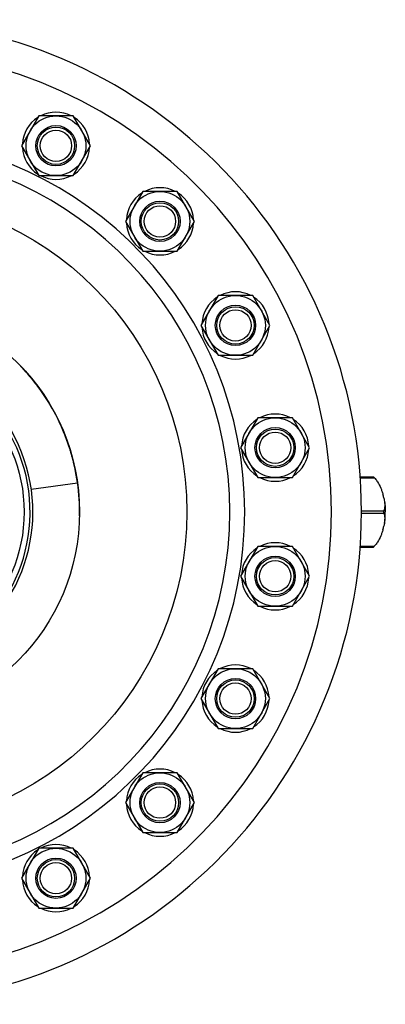
# Model space of a CAD drawing. Units: millimetres. Extents: x -242 to 885, y -841 to 842.
# Drawn here: x 348 to 446, y 578 to 842 of the extents above; entities that cross this region are included whole.
import ezdxf

# ---------------------------------------------------------------- set-up
doc = ezdxf.new("R2010")
doc.units = ezdxf.units.MM
doc.header["$LTSCALE"] = 30.734
doc.layers.add('ALL_ASSEM_MEMBER', color=7, linetype='CONTINUOUS')

msp = doc.modelspace()

# ---------------------------------------------------------------- linework, layer by layer
at = {"layer": 'ALL_ASSEM_MEMBER', "color": 40, "linetype": 'Continuous'}
for p, q in [((352.77, 816.21), (348.15, 808.21)), ((362, 816.21), (352.77, 816.21)), ((366.62, 808.21), (362, 816.21)), ((348.15, 808.21), (352.77, 800.21)), ((362, 800.21), (366.62, 808.21)), ((352.77, 800.21), (362, 800.21)), ((380.61, 795.98), (375.99, 787.98)), ((389.85, 795.98), (380.61, 795.98)), ((394.46, 787.98), (389.85, 795.98)), ((375.99, 787.98), (380.61, 779.98)), ((389.85, 779.98), (394.46, 787.98)), ((380.61, 779.98), (389.85, 779.98)), ((400.84, 768.14), (396.22, 760.14)), ((410.07, 768.14), (400.84, 768.14)), ((414.69, 760.14), (410.07, 768.14)), ((396.22, 760.14), (400.84, 752.14)), ((410.07, 752.14), (414.69, 760.14)), ((400.84, 752.14), (410.07, 752.14)), ((411.47, 735.41), (406.85, 727.41)), ((420.71, 735.41), (411.47, 735.41)), ((425.33, 727.41), (420.71, 735.41)), ((406.85, 727.41), (411.47, 719.41)), ((420.71, 719.41), (425.33, 727.41)), ((411.47, 719.41), (420.71, 719.41)), ((438.72, 719.65), (442.41, 719.65)), ((438.73, 719.38), (442.64, 719.38)), ((442.4, 719.65), (442.41, 719.64)), ((350.77, 716.29), (363.15, 718.03)), ((439.18, 710.47), (445.21, 710.47)), ((439.18, 709.93), (445.21, 709.93)), ((445.38, 707.38), (445.21, 706.43)), ((411.47, 700.99), (406.85, 692.99)), ((420.71, 700.99), (411.47, 700.99)), ((425.33, 692.99), (420.71, 700.99)), ((438.73, 701.02), (442.64, 701.02)), ((438.72, 700.75), (442.41, 700.75)), ((442.4, 700.75), (442.41, 700.75)), ((406.85, 692.99), (411.47, 684.99)), ((420.71, 684.99), (425.33, 692.99)), ((411.47, 684.99), (420.71, 684.99)), ((400.84, 668.26), (396.22, 660.26)), ((410.07, 668.26), (400.84, 668.26)), ((414.69, 660.26), (410.07, 668.26)), ((396.22, 660.26), (400.84, 652.26)), ((410.07, 652.26), (414.69, 660.26)), ((400.84, 652.26), (410.07, 652.26)), ((380.61, 640.42), (375.99, 632.42)), ((389.85, 640.42), (380.61, 640.42)), ((394.46, 632.42), (389.85, 640.42)), ((375.99, 632.42), (380.61, 624.42)), ((389.85, 624.42), (394.46, 632.42)), ((380.61, 624.42), (389.85, 624.42)), ((352.77, 620.19), (348.15, 612.19)), ((362, 620.19), (352.77, 620.19)), ((366.62, 612.19), (362, 620.19)), ((348.15, 612.19), (352.77, 604.19)), ((362, 604.19), (366.62, 612.19)), ((352.77, 604.19), (362, 604.19))]:
    msp.add_line(p, q, dxfattribs=at)
for centre, radius in [((357.38, 808.21), 8), ((357.38, 808.21), 5.4), ((357.38, 808.21), 5), ((357.38, 808.21), 4.19), ((385.23, 787.98), 8), ((307.45, 710.2), 85), ((385.23, 787.98), 5.4), ((385.23, 787.98), 5), ((385.23, 787.98), 4.19), ((405.46, 760.14), 8), ((307.45, 710.2), 56.25), ((405.46, 760.14), 5.4), ((405.46, 760.14), 5), ((405.46, 760.14), 4.19), ((307.45, 710.2), 41.4), ((416.09, 727.41), 8), ((416.09, 727.41), 5.4), ((416.09, 727.41), 5), ((416.09, 727.41), 4.19), ((416.09, 692.99), 8), ((416.09, 692.99), 5.4), ((416.09, 692.99), 5), ((416.09, 692.99), 4.19), ((405.46, 660.26), 8), ((405.46, 660.26), 5.4), ((405.46, 660.26), 5), ((405.46, 660.26), 4.19), ((385.23, 632.42), 8), ((385.23, 632.42), 5.4), ((385.23, 632.42), 5), ((385.23, 632.42), 4.19), ((357.38, 612.19), 8), ((357.38, 612.19), 5.4), ((357.38, 612.19), 5), ((357.38, 612.19), 4.19)]:
    msp.add_circle(centre, radius, dxfattribs=at)
for centre, radius, start, end in [((307.45, 710.2), 131.75, 184.1167, 175.8833), ((307.45, 710.2), 123.75, 184.3861, 175.6139), ((357.38, 808.21), 9, 62.9748, 117.0252), ((357.38, 808.21), 9, 122.735, 176.9889), ((357.38, 808.21), 9, 3.0111, 57.265), ((307.45, 710.2), 100.5, 185.611, 174.389), ((307.45, 710.2), 96.5, 185.1683, 174.8317), ((357.38, 808.21), 9, 183.0111, 237.265), ((357.38, 808.21), 9, 302.735, 356.9889), ((357.38, 808.21), 9, 242.9748, 297.0252), ((385.23, 787.98), 9, 62.9748, 117.0252), ((385.23, 787.98), 9, 122.735, 176.9889), ((385.23, 787.98), 9, 3.0111, 57.265), ((385.23, 787.98), 9, 183.0111, 237.265), ((385.23, 787.98), 9, 302.735, 356.9889), ((385.23, 787.98), 9, 242.9748, 297.0252), ((405.46, 760.14), 9, 122.735, 176.9889), ((405.46, 760.14), 9, 62.9748, 117.0252), ((405.46, 760.14), 9, 3.0111, 57.265), ((405.46, 760.14), 9, 183.0111, 237.265), ((405.46, 760.14), 9, 302.735, 356.9889), ((307.45, 710.2), 43.75, 295.9343, 278), ((307.45, 710.2), 43, 277.6386, 171.0918), ((405.46, 760.14), 9, 242.9748, 297.0252), ((307.43, 710.18), 56.27, 35.002, 43.998), ((307.43, 710.19), 56.27, 39.5, 43.9982), ((307.38, 710.15), 56.33, 35.6741, 43.4915), ((307.42, 710.18), 56.28, 39.4998, 43.4948), ((307.42, 710.18), 56.28, 35.6709, 39.4999), ((307.43, 710.19), 56.26, 35.0015, 39.5004), ((307.52, 710.25), 56.16, 34.3304, 35.6696), ((307.52, 710.25), 56.16, 34.3303, 35.6697), ((307.42, 710.19), 56.28, 30.4995, 34.9973), ((307.43, 710.19), 56.27, 30.4997, 34.998), ((307.38, 710.16), 56.33, 26.5085, 34.3259), ((307.42, 710.18), 56.28, 30.4998, 34.3291), ((416.09, 727.41), 9, 62.9748, 117.0252), ((307.44, 710.19), 56.26, 21.5007, 25.9996), ((307.37, 710.17), 56.33, 17.2782, 25.2682), ((307.41, 710.19), 56.28, 21.4998, 25.2715), ((416.09, 727.41), 9, 122.735, 176.9889), ((416.09, 727.41), 9, 3.0111, 57.265), ((307.42, 710.19), 56.28, 17.2746, 21.4999), ((307.46, 710.2), 56.24, 16.9995, 21.5005), ((307.54, 710.23), 56.15, 16.4158, 17.2729), ((307.55, 710.23), 56.14, 17, 17.273), ((307.54, 710.23), 56.16, 16.4158, 17), ((307.54, 710.23), 56.15, 16.4132, 16.9975), ((307.36, 710.18), 56.33, 8.0062, 16.4107), ((307.37, 710.18), 56.33, 12.5005, 16.4116), ((307.42, 710.19), 56.28, 12.4997, 16.4145), ((416.09, 727.41), 9, 183.0111, 237.265), ((416.09, 727.41), 9, 302.735, 356.9889), ((416.09, 727.41), 9, 242.9748, 297.0252), ((436.4, 713.84), 8.36, 41.6082, 44.0131), ((437.86, 715.47), 6.18, 39.2375, 42.4958), ((307.39, 710.19), 56.31, 359.005, 7.9952), ((430.94, 710.87), 14.6, 12.2181, 16.1213), ((423.7, 710.2), 21.51, 360, 0.7184), ((423.7, 710.2), 21.51, 359.2816, 0), ((431.27, 709.44), 14.26, 343.8325, 347.8122), ((416.09, 692.99), 9, 62.9748, 117.0252), ((436.4, 706.56), 8.36, 315.9812, 318.3828), ((437.71, 705.04), 6.36, 319.0076, 320.7311), ((416.09, 692.99), 9, 122.735, 176.9889), ((416.09, 692.99), 9, 3.0111, 57.265), ((437.97, 704.82), 6.02, 317.4924, 319.0129), ((416.09, 692.99), 9, 183.0111, 237.265), ((416.09, 692.99), 9, 302.735, 356.9889), ((416.09, 692.99), 9, 242.9748, 297.0252), ((405.46, 660.26), 9, 122.735, 176.9889), ((405.46, 660.26), 9, 62.9748, 117.0252), ((405.46, 660.26), 9, 3.0111, 57.265), ((405.46, 660.26), 9, 183.0111, 237.265), ((405.46, 660.26), 9, 302.735, 356.9889), ((405.46, 660.26), 9, 242.9748, 297.0252), ((385.23, 632.42), 9, 62.9748, 117.0252), ((385.23, 632.42), 9, 122.735, 176.9889), ((385.23, 632.42), 9, 3.0111, 57.265), ((385.23, 632.42), 9, 183.0111, 237.265), ((385.23, 632.42), 9, 302.735, 356.9889), ((385.23, 632.42), 9, 242.9748, 297.0252), ((357.38, 612.19), 9, 122.735, 176.9889), ((357.38, 612.19), 9, 62.9748, 117.0252), ((357.38, 612.19), 9, 3.0111, 57.265), ((357.38, 612.19), 9, 183.0111, 237.265), ((357.38, 612.19), 9, 302.735, 356.9889), ((357.38, 612.19), 9, 242.9748, 297.0252)]:
    msp.add_arc(centre, radius, start, end, dxfattribs=at)
for points, knots in [([(442.64, 719.38), (442.72, 719.29), (443.04, 718.94), (443.32, 718.55), (443.51, 718.25)], [0, 0, 0, 0, 0.25249, 1, 1, 1, 1]), ([(442.65, 719.39), (442.73, 719.3), (443.04, 718.94), (443.32, 718.55), (443.51, 718.25)], [0, 0, 0, 0, 0.249207, 1, 1, 1, 1]), ([(443.51, 718.25), (443.85, 717.73), (444.26, 716.91), (444.7, 715.78), (444.88, 715.21), (444.97, 714.92)], [0, 0, 0, 0, 0.508967, 0.756552, 1, 1, 1, 1]), ([(445.21, 713.96), (445.23, 713.88), (445.29, 713.57), (445.34, 713.25), (445.37, 713.02)], [0, 0, 0, 0, 0.252232, 1, 1, 1, 1]), ([(445.37, 713.02), (445.4, 712.79), (445.45, 712.35), (445.45, 711.7), (445.39, 711.07), (445.28, 710.66), (445.21, 710.47)], [0, 0, 0, 0, 0.260273, 0.514339, 0.761121, 1, 1, 1, 1]), ([(445.38, 713.02), (445.42, 712.79), (445.55, 711.85), (445.6, 710.91), (445.6, 710.2)], [0, 0, 0, 0, 0.246307, 1, 1, 1, 1]), ([(445.21, 709.93), (445.28, 709.74), (445.39, 709.33), (445.45, 708.7), (445.45, 708.04), (445.4, 707.6), (445.37, 707.38)], [0, 0, 0, 0, 0.23888, 0.485662, 0.739728, 1, 1, 1, 1]), ([(445.38, 707.38), (445.42, 707.61), (445.55, 708.54), (445.6, 709.49), (445.6, 710.2)], [0, 0, 0, 0, 0.246307, 1, 1, 1, 1]), ([(445.37, 707.38), (445.36, 707.3), (445.32, 706.98), (445.26, 706.67), (445.21, 706.43)], [0, 0, 0, 0, 0.24773, 1, 1, 1, 1]), ([(444.97, 705.47), (444.88, 705.19), (444.7, 704.62), (444.26, 703.49), (443.84, 702.66), (443.51, 702.14)], [0, 0, 0, 0, 0.243444, 0.491028, 1, 1, 1, 1]), ([(443.51, 702.14), (443.45, 702.04), (443.18, 701.65), (442.88, 701.28), (442.64, 701.02)], [0, 0, 0, 0, 0.247522, 1, 1, 1, 1])]:
    msp.add_open_spline(points, degree=3, knots=knots, dxfattribs=at)

doc.saveas('drawing.dxf')
